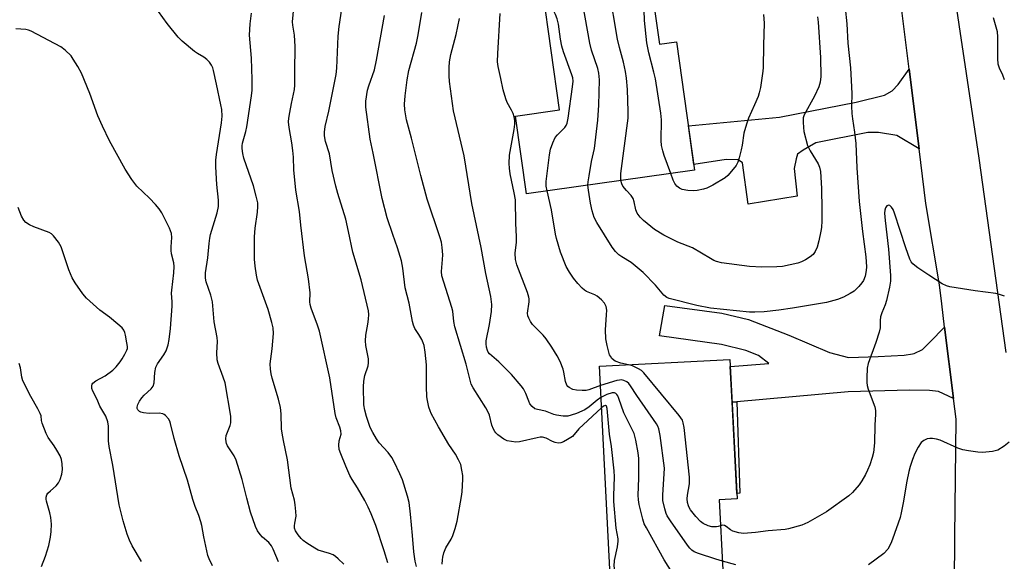
# Model space of a CAD drawing. Units: inches. Extents: x 1261770 to 1267770, y 585449 to 589450.
# Drawn here: x 1264370 to 1264673, y 585927 to 586094 of the extents above; entities that cross this region are included whole.
import ezdxf

# ---------------------------------------------------------------- set-up
doc = ezdxf.new("R2010")
doc.units = ezdxf.units.IN
doc.header["$MEASUREMENT"] = 0
for name, color, linetype in [('BLDG-Footprint', 5, 'Continuous'), ('TRANS-Driveway', 251, 'Continuous'), ('TRANS-Non Street Sidewalk', 7, 'Continuous'), ('TRANS-Road', 130, 'Continuous'), ('Undefined', 1, 'Continuous')]:
    doc.layers.add(name, color=color, linetype=linetype)

msp = doc.modelspace()

# ---------------------------------------------------------------- linework, layer by layer
at = {"layer": 'BLDG-Footprint'}
for points, elevation in [([(1264563.75, 586107.48), (1264566.71, 586086.45), (1264572.01, 586087.19), (1264577.57, 586047.68), (1264525.78, 586040.39), (1264522.41, 586064.29), (1264536.01, 586066.2), (1264530.85, 586102.85)], 663.16), ([(1264586.24, 585924.57), (1264551.56, 585922.79), (1264548.25, 585987.3), (1264588.42, 585989.36), (1264590.62, 585946.47), (1264585.13, 585946.19)], 657.23)]:
    msp.add_lwpolyline(points, close=True, dxfattribs=dict(at, elevation=elevation))
at = {"layer": 'TRANS-Driveway'}
for points in [[(1264646.63, 586054.29), (1264639.83, 586058.37), (1264634.18, 586059.24), (1264630.85, 586059.24), (1264614.91, 586056.05), (1264610.99, 586053.88), (1264609.26, 586052.57), (1264608.82, 586051.13), (1264608.24, 586048.23), (1264609.11, 586039.68), (1264594.04, 586037.21), (1264592.3, 586049.97), (1264591, 586050.83), (1264587.23, 586050.98), (1264577.33, 586049.42), (1264575.66, 586061.29), (1264603.68, 586063.95), (1264627.3, 586068.59), (1264635.99, 586070.76), (1264638.31, 586072.06), (1264640.19, 586074.09), (1264643.6, 586078.79)], [(1264654.51, 585999.29), (1264657.25, 585977.38), (1264652.58, 585979.47), (1264649.83, 585979.83), (1264643.74, 585979.9), (1264624.8, 585979.36), (1264590.53, 585976.32), (1264589.09, 585976.2), (1264588.53, 585987.22), (1264600.42, 585988.16), (1264597.23, 585990.63), (1264593.32, 585992.15), (1264585.85, 585993.96), (1264566.76, 585996.6), (1264568.35, 586006.02), (1264585.96, 586003.63), (1264594.15, 586001.67), (1264606.57, 585996.86), (1264619.11, 585991.49), (1264624.9, 585989.97), (1264634.07, 585990.3), (1264642.04, 585990.73), (1264644.58, 585991.1), (1264645.16, 585991.17), (1264647.69, 585992.47), (1264649.94, 585994.65)]]:
    msp.add_lwpolyline(points, close=True, dxfattribs=at)
at = {"layer": 'TRANS-Non Street Sidewalk'}
msp.add_lwpolyline([(1264589.09, 585976.2), (1264590.53, 585976.32), (1264591.47, 585948.2), (1264590.54, 585948.05)], close=True, dxfattribs=at)
at = {"layer": 'TRANS-Road'}
for points in [[(1264675.82, 586397.24), (1264650.06, 586353.01), (1264636.29, 586314.64), (1264634.81, 586282.66), (1264635.35, 586251.32), (1264644.96, 586185.91), (1264665.02, 586051.41), (1264673.29, 585991.49)], [(1264657.36, 585890.6), (1264657.67, 585934.73), (1264658.04, 585971.03), (1264657.25, 585977.38), (1264654.51, 585999.29), (1264653.61, 586006.53), (1264652.88, 586012.33), (1264648.72, 586037.44), (1264646.63, 586054.29), (1264643.6, 586078.79), (1264639.62, 586110.93)]]:
    msp.add_lwpolyline(points, dxfattribs=at)
at = {"layer": 'Undefined'}
for points, elevation in [([(1264554.89, 586044.49), (1264554.83, 586045.51), (1264554.89, 586046.67), (1264557.13, 586063.73), (1264557.16, 586065.78), (1264556.95, 586072.54), (1264556.63, 586075.99), (1264556.29, 586078.03), (1264555.67, 586080.96), (1264554.4, 586085.45), (1264553.87, 586087.97), (1264551.26, 586103.29), (1264551.1, 586104.69), (1264551.11, 586105.7)], 664), ([(1264570.25, 586046.65), (1264568.22, 586052.2), (1264567.8, 586053.58), (1264567.42, 586055.23), (1264567.26, 586056.81), (1264567.33, 586063.2), (1264567.16, 586065.26), (1264565.5, 586075.82), (1264565.03, 586077.89), (1264563.43, 586083.83), (1264562.87, 586086.85), (1264562.19, 586093.81), (1264561.88, 586103.46), (1264561.93, 586104.65), (1264562.09, 586105.83), (1264562.32, 586106.67), (1264562.59, 586107.32)], 666), ([(1264532.14, 586041.28), (1264531.91, 586042.79), (1264531.9, 586044.17), (1264532.94, 586052.42), (1264533.25, 586054.17), (1264533.9, 586056.12), (1264534.62, 586057.71), (1264535.33, 586058.6), (1264537.63, 586060.82), (1264538.06, 586061.47), (1264538.37, 586062.16), (1264538.68, 586063.64), (1264540, 586073.36), (1264540.15, 586075.11), (1264540.04, 586076.14), (1264539.81, 586076.98), (1264537.21, 586084.16), (1264536.69, 586085.83), (1264536.3, 586088.03), (1264535.68, 586092.6), (1264535.28, 586094.26), (1264534.77, 586095.6), (1264533.29, 586098.45), (1264531.95, 586103)], 660), ([(1264544.74, 586043.06), (1264544.81, 586044.11), (1264545.09, 586045.88), (1264545.88, 586050.29), (1264546.72, 586054.32), (1264547.83, 586063.08), (1264548.08, 586067.68), (1264548.26, 586075.53), (1264548.04, 586077.55), (1264547.74, 586078.98), (1264545.86, 586084.64), (1264545.29, 586086.75), (1264543.19, 586098.75), (1264542.46, 586104.48)], 662), ([(1264623.39, 586102.69), (1264624.37, 586092.72), (1264624.69, 586086.81), (1264625.49, 586079.19), (1264625.77, 586075.27), (1264625.92, 586071.32), (1264625.83, 586067.33), (1264625.92, 586065.11), (1264626.1, 586063.43), (1264626.8, 586059.37), (1264627.2, 586055.92), (1264627.46, 586048.42), (1264628.22, 586037.98), (1264629.27, 586028.78), (1264630.3, 586020.95), (1264630.43, 586017.86), (1264630.39, 586016.74), (1264630.04, 586015.05), (1264629.54, 586013.72), (1264629.06, 586012.99), (1264628.12, 586011.86), (1264627.31, 586011.01), (1264626.65, 586010.44), (1264625.42, 586009.65), (1264623.38, 586008.52), (1264621.49, 586007.79), (1264618.16, 586006.89), (1264607.7, 586005.13), (1264603.5, 586004.52), (1264598.96, 586004.05), (1264596.13, 586003.92), (1264594.44, 586003.95), (1264582.49, 586005.21), (1264578.22, 586006.01), (1264569.74, 586008.13), (1264568.97, 586008.47), (1264568.09, 586009.21), (1264565.56, 586012.21), (1264561.77, 586016.15), (1264558.07, 586019.19), (1264555.15, 586021), (1264554.26, 586021.64), (1264553.25, 586022.62), (1264552.17, 586023.96), (1264547.47, 586031.55), (1264546.67, 586033.13), (1264546.08, 586035.13), (1264545.52, 586037.54), (1264544.89, 586041.51), (1264544.74, 586043.06)], 662), ([(1264483.15, 585926.78), (1264482.06, 585930.43), (1264479.47, 585938.27), (1264478.07, 585941.79), (1264477.13, 585943.91), (1264476.04, 585945.98), (1264473.81, 585949.87), (1264472.21, 585952.39), (1264471.5, 585953.66), (1264470.2, 585956.53), (1264468.66, 585960.27), (1264468.2, 585961.62), (1264468.07, 585962.98), (1264468.22, 585964.34), (1264468.76, 585966.38), (1264468.72, 585967.44), (1264468.39, 585968.49), (1264467.27, 585971.38), (1264466.9, 585972.7), (1264465.28, 585983.67), (1264462.11, 585998.12), (1264461.53, 585999.98), (1264459.53, 586005.2), (1264459.26, 586006.27), (1264459.19, 586007.08), (1264459.21, 586009.85), (1264458.78, 586014.16), (1264457.48, 586021.26), (1264456.38, 586030.75), (1264455.96, 586034.98), (1264454.89, 586041.51), (1264454.26, 586047.77), (1264454.12, 586051.69), (1264453.93, 586053.77), (1264453.63, 586056.13), (1264452.78, 586060.77), (1264452.62, 586062.51), (1264452.72, 586063.66), (1264452.99, 586065.38), (1264453.49, 586068.24), (1264454.39, 586072.47), (1264454.55, 586073.82), (1264454.49, 586078.06), (1264454.64, 586085.72), (1264454.42, 586089.21), (1264453.91, 586092.33), (1264453.83, 586093.35), (1264454.32, 586098.75)], 648), ([(1264491.94, 585925.61), (1264491.53, 585927.22), (1264491.13, 585930.14), (1264490.75, 585935.16), (1264490.1, 585941.77), (1264489.67, 585945.3), (1264489.2, 585947.28), (1264487.65, 585952.27), (1264486.87, 585954.16), (1264485.1, 585957.89), (1264484.4, 585959.18), (1264483.27, 585960.68), (1264480.48, 585963.7), (1264479.67, 585964.89), (1264478.49, 585966.87), (1264477.72, 585968.43), (1264476.56, 585971.79), (1264476.07, 585973.72), (1264475.81, 585975.38), (1264475.65, 585980.99), (1264475.8, 585982.7), (1264476.09, 585984.4), (1264477.08, 585987.38), (1264477.25, 585988.33), (1264477.19, 585989.61), (1264476.41, 585993.72), (1264476.29, 585995.14), (1264476.4, 585996.85), (1264477.05, 586000.29), (1264477.25, 586001.77), (1264477.34, 586003.26), (1264477.25, 586004.33), (1264474.9, 586013.92), (1264472.37, 586022.44), (1264471.1, 586028.83), (1264470.21, 586032.58), (1264467.77, 586040.46), (1264467.14, 586042.76), (1264466.04, 586047.61), (1264465.25, 586052.74), (1264464.01, 586056.53), (1264463.62, 586058.25), (1264463.63, 586059.39), (1264463.86, 586061.09), (1264464.98, 586065.85), (1264467.27, 586077.12), (1264467.45, 586079.07), (1264467.91, 586088.9), (1264468.13, 586091.87), (1264468.97, 586097.36)], 650), ([(1264449.47, 585927.04), (1264447.85, 585930.9), (1264447.33, 585931.97), (1264446.53, 585932.99), (1264444.63, 585934.67), (1264443.88, 585935.48), (1264443.07, 585936.61), (1264442.46, 585937.9), (1264440.92, 585942.32), (1264439.73, 585946.64), (1264438.29, 585952.36), (1264436.51, 585958.34), (1264435.91, 585959.67), (1264433.86, 585962.8), (1264433.53, 585963.51), (1264433.38, 585964.04), (1264433.31, 585964.89), (1264433.45, 585965.93), (1264434.61, 585969.07), (1264434.83, 585969.9), (1264434.89, 585970.73), (1264434.81, 585971.86), (1264433.06, 585982.14), (1264432.49, 585983.97), (1264430.98, 585988.11), (1264430.66, 585989.24), (1264430.52, 585991.45), (1264430.7, 585994.94), (1264430.68, 585996.11), (1264429.75, 586001), (1264429.19, 586007.07), (1264428.69, 586009.17), (1264427.29, 586013.28), (1264427.04, 586014.4), (1264427.06, 586016.07), (1264427.79, 586020.66), (1264428.14, 586025.05), (1264428.37, 586026.73), (1264428.63, 586027.86), (1264430.61, 586034.57), (1264431.03, 586036.51), (1264431.08, 586038.38), (1264430.55, 586043.21), (1264430.24, 586048.67), (1264430.22, 586050.7), (1264430.39, 586052.45), (1264431.92, 586062.27), (1264432.14, 586064.32), (1264432.04, 586066.34), (1264431.81, 586067.78), (1264430.48, 586074.11), (1264429.49, 586078.37), (1264429.25, 586079.21), (1264428.9, 586079.99), (1264428.23, 586080.94), (1264427.44, 586081.8), (1264426.53, 586082.47), (1264424.58, 586083.61), (1264423.64, 586084.25), (1264419.87, 586087.39), (1264418.61, 586088.59), (1264415.25, 586092.81), (1264412.62, 586096.57)], 644), ([(1264469.59, 585926.33), (1264467.92, 585927.94), (1264467.02, 585928.68), (1264466.3, 585929.16), (1264465.25, 585929.59), (1264461.67, 585930.69), (1264460.67, 585931.22), (1264458.27, 585932.8), (1264457.11, 585933.64), (1264456.47, 585934.22), (1264455.52, 585935.36), (1264454.77, 585936.55), (1264454.48, 585937.41), (1264454.42, 585938.17), (1264454.5, 585938.95), (1264454.93, 585941.13), (1264454.89, 585942.58), (1264454.68, 585944.6), (1264454.44, 585946.04), (1264453.45, 585949.76), (1264452.29, 585958.44), (1264451.01, 585964.4), (1264450.61, 585966.63), (1264450.47, 585968.06), (1264450.35, 585972.68), (1264450.16, 585974.63), (1264449.52, 585977.1), (1264447.51, 585983.63), (1264447.21, 585984.99), (1264447.01, 585986.37), (1264446.94, 585988.04), (1264447.59, 585992.64), (1264447.92, 585997.35), (1264447.87, 585999.09), (1264447.48, 586000.8), (1264446.37, 586004.75), (1264443.03, 586013.81), (1264442.7, 586015.29), (1264442.31, 586018.14), (1264442.16, 586020.31), (1264442.17, 586027.18), (1264442.37, 586029.76), (1264443.09, 586034.71), (1264443.18, 586036.45), (1264443.11, 586037.62), (1264442.67, 586039.65), (1264441.84, 586042.82), (1264438.84, 586051.38), (1264438.53, 586052.84), (1264438.33, 586054.31), (1264438.34, 586055.17), (1264438.47, 586055.99), (1264439.47, 586059.62), (1264439.77, 586061.04), (1264441.16, 586070.59), (1264441.36, 586072.35), (1264441.4, 586075.64), (1264441.19, 586082.13), (1264440.63, 586089.25), (1264440.76, 586092.78), (1264441.15, 586096.05)], 646), ([(1264499.92, 585926.3), (1264499.95, 585927.68), (1264500.06, 585928.5), (1264500.41, 585929.83), (1264501.01, 585931.37), (1264502.66, 585934.08), (1264503.17, 585935.11), (1264503.89, 585937.31), (1264504.44, 585939.55), (1264505.84, 585947.18), (1264506.03, 585948.63), (1264506.28, 585952.47), (1264506.2, 585953.62), (1264505.95, 585955.33), (1264505.6, 585957), (1264504.94, 585958.51), (1264503.98, 585960.18), (1264501.95, 585963.21), (1264498.73, 585968.67), (1264496.52, 585972.76), (1264496.17, 585973.55), (1264495.82, 585974.68), (1264495.36, 585976.7), (1264495.2, 585977.86), (1264495.06, 585981.02), (1264495.05, 585987.76), (1264494.61, 585991.6), (1264494.3, 585993.65), (1264494.06, 585994.49), (1264493.57, 585995.55), (1264492.71, 585997.07), (1264491.5, 585998.87), (1264491.05, 585999.9), (1264490.77, 586001.05), (1264489.73, 586006.74), (1264488.47, 586011.44), (1264487.76, 586017.52), (1264487.37, 586019.73), (1264486.16, 586023.72), (1264484.69, 586027.82), (1264483, 586033.03), (1264481.4, 586038.93), (1264478.62, 586052.88), (1264477.67, 586057.23), (1264476.38, 586067.05), (1264476.34, 586068.1), (1264476.41, 586068.94), (1264476.94, 586072.28), (1264477.34, 586073.67), (1264479, 586078.55), (1264479.7, 586081.57), (1264482.09, 586095.34)], 652), ([(1264548.91, 585974.49), (1264541.93, 585967.97), (1264539.94, 585965.67), (1264538.49, 585964.69), (1264537.18, 585964.01), (1264536.37, 585963.71), (1264535.61, 585963.63), (1264534.62, 585963.79), (1264533.87, 585964.1), (1264531.88, 585965.18), (1264530.77, 585965.44), (1264530, 585965.42), (1264529.13, 585965.27), (1264523.68, 585963.98), (1264522.55, 585963.91), (1264521.18, 585964.06), (1264519.84, 585964.36), (1264518.84, 585964.83), (1264517.01, 585966.15), (1264516.42, 585966.73), (1264516.1, 585967.16), (1264515.71, 585967.87), (1264515.16, 585969.11), (1264514.43, 585972.22), (1264514.07, 585973.19), (1264513.35, 585974.46), (1264509.39, 585980.68), (1264508.84, 585981.72), (1264508.55, 585982.55), (1264507.22, 585987.94), (1264503.77, 585999.43), (1264503.45, 586001.06), (1264503.11, 586004.28), (1264502.87, 586005.41), (1264499.78, 586015.11), (1264499.67, 586016.45), (1264500, 586020.18), (1264500.04, 586021.59), (1264499.92, 586023.81), (1264499.62, 586025.49), (1264499.13, 586027.16), (1264495.23, 586038.74), (1264493.33, 586046.03), (1264490.47, 586057.51), (1264488.89, 586063.15), (1264488.37, 586066.23), (1264488.28, 586067.95), (1264488.44, 586070.6), (1264489.11, 586075.48), (1264489.64, 586078.34), (1264491.95, 586086.82), (1264492.54, 586089.32), (1264493.57, 586096.23)], 654), ([(1264548.74, 585977.7), (1264547.57, 585976.84), (1264545.07, 585974.78), (1264543.73, 585973.87), (1264541.23, 585972.74), (1264539.62, 585972.21), (1264538.54, 585971.96), (1264537.1, 585971.93), (1264535.06, 585972.22), (1264534.26, 585972.45), (1264531.69, 585973.48), (1264529.17, 585973.96), (1264528.4, 585974.22), (1264527.56, 585974.86), (1264526.9, 585975.71), (1264526.55, 585976.48), (1264525.67, 585978.89), (1264524.87, 585980.33), (1264524.23, 585981.25), (1264521.18, 585984.78), (1264518.59, 585987.45), (1264517.33, 585988.66), (1264514.45, 585991.09), (1264514.04, 585991.62), (1264513.79, 585992.11), (1264513.5, 585993.15), (1264513.39, 585994.23), (1264513.44, 585995.06), (1264514.41, 586000.1), (1264515.04, 586004.16), (1264515.11, 586006.26), (1264514.89, 586008.79), (1264513.29, 586015.8), (1264511.92, 586023.86), (1264509.01, 586037.44), (1264506.62, 586052.13), (1264503.38, 586065.92), (1264502.12, 586074.96), (1264502.02, 586076.7), (1264502.02, 586079.31), (1264502.13, 586081.04), (1264502.53, 586083.3), (1264504.18, 586089.49), (1264505.17, 586094.34)], 656), ([(1264548.56, 585981.33), (1264544.96, 585980.01), (1264544.14, 585979.84), (1264542.97, 585979.78), (1264541.2, 585979.88), (1264540.12, 585980.14), (1264538.95, 585980.74), (1264538.57, 585981.06), (1264538.28, 585981.45), (1264537.8, 585982.63), (1264537.34, 585985.5), (1264537.13, 585986.34), (1264536.15, 585988.7), (1264535.24, 585990.47), (1264533.62, 585993.15), (1264531.85, 585995.72), (1264530.93, 585996.82), (1264527.67, 586000.16), (1264527.01, 586001.07), (1264526.51, 586002.06), (1264526.25, 586002.83), (1264526.17, 586003.66), (1264526.68, 586007.16), (1264526.67, 586008.01), (1264526.57, 586008.58), (1264526.12, 586009.98), (1264522.85, 586018.51), (1264522.42, 586020.17), (1264522.32, 586022.11), (1264522.7, 586025.5), (1264522.77, 586027.25), (1264522.51, 586031.27), (1264522.4, 586038.5), (1264522.08, 586040.68), (1264520.8, 586046.58), (1264520.57, 586048.25), (1264520.51, 586049.69), (1264520.63, 586052.3), (1264522.01, 586060.16), (1264522.23, 586061.85), (1264522.25, 586062.98), (1264522.06, 586064.09), (1264521.73, 586065.14), (1264521.22, 586066.17), (1264519.85, 586068.47), (1264519.45, 586069.59), (1264518.63, 586072.45), (1264517.93, 586075.91), (1264517.07, 586079.55), (1264516.94, 586081.01), (1264516.98, 586083.64), (1264517.74, 586095.96)], 658), ([(1264615.33, 586094.94), (1264615.54, 586093.23), (1264616.26, 586082.33), (1264616.39, 586076.53), (1264616.22, 586074.81), (1264615.76, 586073.29), (1264614.45, 586070.5), (1264611.28, 586064.76), (1264610.98, 586063.77), (1264610.92, 586062.41), (1264611.03, 586060.77), (1264611.22, 586059.61), (1264612.3, 586055.28), (1264613.13, 586053.59), (1264615.59, 586049.6), (1264615.99, 586048.59), (1264616.27, 586047.24), (1264616.56, 586041.99), (1264616.74, 586035.6), (1264616.72, 586032.05), (1264616.6, 586030.04), (1264616.44, 586028.92), (1264615.77, 586025.92), (1264615.24, 586024), (1264614.65, 586022.64), (1264614.02, 586021.67), (1264613.16, 586020.96), (1264611.68, 586020.07), (1264610.41, 586019.39), (1264609.34, 586018.99), (1264604.58, 586018), (1264602.87, 586017.87), (1264598.27, 586017.77), (1264594.42, 586017.97), (1264585.88, 586019.16), (1264584.26, 586019.57), (1264583.48, 586019.88), (1264582.45, 586020.43), (1264576.96, 586023.7), (1264572.39, 586025.54), (1264568.1, 586027.62), (1264565.21, 586029.43), (1264561.85, 586032.16), (1264560.81, 586033.15), (1264559.9, 586034.46), (1264559.48, 586035.43), (1264559, 586037.88), (1264558.65, 586038.94), (1264558.06, 586039.83), (1264556.56, 586041.42), (1264555.52, 586042.72), (1264555.14, 586043.42), (1264554.89, 586044.49)], 664), ([(1264598.81, 586095.58), (1264599, 586092.98), (1264598.73, 586086.18), (1264598.61, 586079.28), (1264598.52, 586078.11), (1264597.8, 586073.16), (1264597.47, 586071.44), (1264597.11, 586070.37), (1264596.03, 586067.75), (1264594.13, 586063.71), (1264593.49, 586061.8), (1264592.74, 586059.03), (1264592.2, 586055.38), (1264591.91, 586053.98), (1264591.31, 586051.48), (1264590.89, 586050.13), (1264590.34, 586049.15), (1264588.95, 586047.33), (1264587.83, 586046.03), (1264586.96, 586045.29), (1264583.15, 586043.09), (1264581.33, 586042.15), (1264580.26, 586041.79), (1264578.35, 586041.39), (1264577.22, 586041.3), (1264575.44, 586041.45), (1264573.7, 586041.76), (1264572.91, 586042.08), (1264572.05, 586042.78), (1264571.48, 586043.56), (1264570.99, 586044.64), (1264570.25, 586046.65)], 666), ([(1264672.95, 586075.53), (1264672.4, 586076.9), (1264671.36, 586079.11), (1264670.99, 586080.31), (1264670.86, 586082.01), (1264670.91, 586088.77), (1264670.77, 586090.3), (1264669.49, 586094.55)], 662), ([(1264429.24, 585925.81), (1264428.2, 585927.95), (1264427.8, 585929.05), (1264426.49, 585934.71), (1264425.87, 585938.28), (1264425.6, 585939.39), (1264424.98, 585941.33), (1264423.89, 585944.11), (1264423.18, 585946.2), (1264421.55, 585952.17), (1264418.95, 585959.72), (1264417.43, 585965.06), (1264416.26, 585969.67), (1264416.02, 585970.37), (1264415.64, 585971.08), (1264414.77, 585972.13), (1264414.36, 585972.46), (1264413.9, 585972.67), (1264412.83, 585972.79), (1264409.69, 585972.72), (1264407.94, 585972.91), (1264407.13, 585973.13), (1264406.7, 585973.38), (1264406.24, 585973.89), (1264406.05, 585974.28), (1264406, 585974.73), (1264406.23, 585975.51), (1264406.76, 585976.56), (1264407.41, 585977.57), (1264408.18, 585978.42), (1264410.31, 585980.3), (1264410.96, 585981.15), (1264411.22, 585982.19), (1264411.42, 585985.35), (1264411.8, 585986.99), (1264412.29, 585987.98), (1264414.21, 585990.76), (1264414.9, 585992), (1264415.57, 585993.83), (1264415.86, 585995.51), (1264416.23, 585998.92), (1264416.82, 586005.81), (1264416.83, 586007.13), (1264416.62, 586009.83), (1264416.64, 586010.68), (1264417.33, 586016.1), (1264417.43, 586018.04), (1264417.26, 586019.16), (1264416.59, 586021.94), (1264416.45, 586022.97), (1264416.44, 586024.02), (1264416.68, 586026.91), (1264416.59, 586028.2), (1264415.99, 586029.77), (1264413.57, 586034.53), (1264412.8, 586035.77), (1264411.63, 586037.1), (1264409.78, 586039.01), (1264405.87, 586042.72), (1264404.35, 586044.81), (1264402.3, 586047.97), (1264397.54, 586056.75), (1264395.33, 586061.22), (1264393.96, 586064.4), (1264391.47, 586071.26), (1264388.87, 586077.52), (1264387.77, 586079.61), (1264386.37, 586081.89), (1264385.69, 586082.86), (1264383.87, 586084.66), (1264382.48, 586085.68), (1264373.35, 586090.49), (1264372.54, 586090.82), (1264371.73, 586091.01), (1264368.66, 586091.22)], 642), ([(1264557.2, 585987.76), (1264554.83, 585988.25), (1264553.16, 585988.82), (1264552.7, 585989.12), (1264552.13, 585989.69), (1264551.66, 585990.34), (1264551.41, 585990.84), (1264551.13, 585991.67), (1264550.62, 585993.68), (1264550.27, 585995.69), (1264550.17, 585998.54), (1264550.47, 586003.15), (1264550.5, 586004.59), (1264550.31, 586005.7), (1264549.86, 586006.73), (1264548.92, 586007.76), (1264547.55, 586008.82), (1264546.83, 586009.23), (1264544.33, 586010.34), (1264543.64, 586010.75), (1264542.99, 586011.29), (1264541.58, 586012.78), (1264540.27, 586014.36), (1264539.02, 586016.28), (1264538.04, 586018.05), (1264536.24, 586022.41), (1264535.07, 586026.59), (1264534.76, 586028), (1264533.49, 586035.46), (1264532.14, 586041.28)], 660), ([(1264407.3, 585927.11), (1264404.49, 585931.98), (1264403.68, 585933.75), (1264402.98, 585935.59), (1264401.66, 585939.72), (1264400.44, 585944.6), (1264398.51, 585956.77), (1264397.35, 585962.58), (1264397.2, 585964.28), (1264397.15, 585968.79), (1264396.97, 585970.14), (1264396.35, 585971.9), (1264394.55, 585975), (1264393.68, 585977.07), (1264392.39, 585979.64), (1264392.1, 585980.41), (1264392.02, 585980.88), (1264392.04, 585981.3), (1264392.18, 585981.73), (1264392.41, 585982.11), (1264393.29, 585982.78), (1264396.17, 585984.31), (1264398.54, 585986.07), (1264399.56, 585987.11), (1264400.78, 585988.62), (1264401.41, 585989.54), (1264402.26, 585991.01), (1264402.85, 585992.26), (1264402.99, 585992.78), (1264403.02, 585993.34), (1264402.88, 585994.49), (1264402.42, 585996.81), (1264402.21, 585997.65), (1264401.88, 585998.43), (1264401.35, 585999.1), (1264400.03, 586000.29), (1264397.5, 586002.38), (1264394.57, 586004.59), (1264393.47, 586005.51), (1264390.45, 586008.28), (1264389.27, 586009.57), (1264386.93, 586013), (1264386, 586014.51), (1264385, 586017.02), (1264382.61, 586024.03), (1264381.77, 586025.46), (1264380.24, 586027.48), (1264379.65, 586028.04), (1264378.91, 586028.47), (1264374.24, 586030.21), (1264372.92, 586030.81), (1264371.73, 586031.57), (1264371.13, 586032.24), (1264370.45, 586033.49), (1264369.35, 586036.16)], 640), ([(1264672.92, 586008.82), (1264671.35, 586009.41), (1264670.23, 586009.69), (1264663.92, 586010.5), (1264656.15, 586011.71), (1264655.04, 586012.01), (1264653.77, 586012.67), (1264649.59, 586015.33), (1264646.25, 586017.6), (1264645.33, 586018.28), (1264644.7, 586018.84), (1264644.19, 586019.49), (1264643.79, 586020.23), (1264642.55, 586023.79), (1264639.11, 586034.47), (1264638.64, 586035.56), (1264638.2, 586036.28), (1264637.67, 586036.77), (1264637.29, 586036.91), (1264636.73, 586036.7), (1264636.31, 586036.11), (1264636.08, 586035.31), (1264636.04, 586034.42), (1264636.24, 586032.14), (1264637.26, 586023.38), (1264637.83, 586015.2), (1264637.83, 586013.47), (1264637.55, 586011.61), (1264636.61, 586007.52), (1264636.18, 586006.16), (1264635.16, 586003.75), (1264634.81, 586002.5), (1264634.69, 586001.42), (1264634.66, 585999.14), (1264634.4, 585997.77), (1264633.37, 585994.55), (1264630.98, 585988.12), (1264630.62, 585986.7), (1264630.52, 585983.73), (1264630.54, 585982.25), (1264630.64, 585981.38), (1264630.95, 585980.27), (1264633.01, 585974.75), (1264633.24, 585973.63), (1264633.26, 585972.55), (1264633.05, 585969.18), (1264632.91, 585963.67), (1264632.64, 585960.76), (1264632.24, 585959.18), (1264631.45, 585956.93), (1264630.8, 585955.27), (1264630.16, 585953.99), (1264629.06, 585951.99), (1264628.25, 585950.81), (1264626.13, 585948.39), (1264625.06, 585947.4), (1264618.14, 585942.41), (1264612.42, 585939.19), (1264610.56, 585938.31), (1264606.48, 585937.18), (1264605.39, 585936.96), (1264600.19, 585936.63), (1264596.28, 585936.08), (1264592.56, 585935.8), (1264591.16, 585935.96), (1264589.29, 585936.54), (1264588.56, 585936.91), (1264587.28, 585937.97), (1264586.73, 585938.28), (1264586.14, 585938.33), (1264585.54, 585938.16)], 660), ([(1264376.57, 585925.59), (1264377.78, 585928.82), (1264378.81, 585932.05), (1264379.36, 585934.67), (1264379.58, 585936.4), (1264379.61, 585938.62), (1264379.42, 585940.69), (1264379.11, 585942.12), (1264378.07, 585945.73), (1264377.96, 585946.4), (1264377.99, 585946.94), (1264378.23, 585947.71), (1264378.53, 585948.15), (1264379.32, 585948.95), (1264381.1, 585950.46), (1264381.78, 585951.36), (1264382.31, 585952.36), (1264382.79, 585954.03), (1264383, 585955.46), (1264382.97, 585957.18), (1264382.73, 585958.57), (1264382.28, 585959.65), (1264381.26, 585961.48), (1264380.47, 585962.73), (1264378.63, 585965.32), (1264377.98, 585966.58), (1264376.74, 585969.77), (1264376.58, 585970.55), (1264376.44, 585972), (1264376.19, 585972.73), (1264375.47, 585974.15), (1264373.26, 585977.96), (1264370.86, 585982.79), (1264370.5, 585983.88), (1264370.09, 585986.84), (1264369.75, 585988.16)], 638), ([(1264585.54, 585938.16), (1264584.81, 585937.9), (1264584.26, 585937.82), (1264582.81, 585937.86), (1264581.7, 585938.11), (1264580.23, 585938.82), (1264579.34, 585939.47), (1264577.98, 585940.99), (1264576.33, 585943.04), (1264575.88, 585943.77), (1264575.66, 585944.27), (1264575.38, 585945.32), (1264575.3, 585946.44), (1264575.41, 585947.6), (1264575.96, 585951.04), (1264576.02, 585951.9), (1264575.97, 585953.08), (1264574.32, 585968.38), (1264574.09, 585969.83), (1264573.79, 585970.63), (1264572.76, 585972.07), (1264561.9, 585985.28), (1264561.18, 585985.93), (1264560.26, 585986.52), (1264558.45, 585987.37), (1264557.2, 585987.76)], 660), ([(1264586.1, 585927.25), (1264584.09, 585927.84), (1264578.78, 585929.6), (1264577.45, 585930.15), (1264576.73, 585930.63), (1264576.11, 585931.24), (1264575.4, 585932.17), (1264570.09, 585939.69), (1264569.13, 585941.18), (1264568.78, 585941.98), (1264568.35, 585943.39), (1264567.79, 585945.98), (1264567.81, 585947.72), (1264568.24, 585954.19), (1264568.25, 585955.91), (1264566.96, 585966), (1264566.59, 585968.03), (1264566.25, 585968.83), (1264565.8, 585969.57), (1264559.76, 585978.28), (1264557.84, 585981.26), (1264557.32, 585981.95), (1264556.7, 585982.45), (1264555.75, 585982.89), (1264555, 585983.05), (1264554.45, 585983.03), (1264553.62, 585982.86), (1264548.56, 585981.33)], 658), ([(1264570.62, 585923.77), (1264568.18, 585927.65), (1264562.73, 585937.47), (1264562.07, 585938.78), (1264561.61, 585940.16), (1264560.51, 585944.68), (1264560.27, 585946.1), (1264560.24, 585947.55), (1264560.44, 585952.79), (1264560.35, 585958.85), (1264560.16, 585960.57), (1264559.49, 585964.57), (1264559, 585966.53), (1264555.82, 585972.95), (1264554.26, 585977.39), (1264553.92, 585978.17), (1264553.62, 585978.61), (1264553.29, 585978.89), (1264552.9, 585979.08), (1264552.18, 585979.11), (1264550.59, 585978.58), (1264548.74, 585977.7)], 656), ([(1264553.71, 585922.9), (1264552.97, 585924.63), (1264552.8, 585925.71), (1264552.95, 585927.43), (1264553.87, 585931.68), (1264554.05, 585933.44), (1264553.99, 585934.16), (1264553.41, 585937.38), (1264552.72, 585945.62), (1264552.7, 585947.37), (1264552.86, 585953.2), (1264552.79, 585955.11), (1264552.01, 585962.56), (1264551.42, 585966.41), (1264550.66, 585974.29), (1264550.44, 585974.94), (1264550.12, 585975.15), (1264549.56, 585974.98), (1264548.91, 585974.49)], 654), ([(1264674.38, 585963.94), (1264672.79, 585962.69), (1264670.84, 585961.47), (1264670.05, 585961.19), (1264669.22, 585961.03), (1264666.11, 585960.68), (1264664.68, 585960.78), (1264661.82, 585961.24), (1264660.13, 585961.59), (1264658.53, 585962.09), (1264653.1, 585964.53), (1264651.96, 585964.81), (1264650.8, 585965), (1264649.94, 585965.04), (1264649.14, 585964.89), (1264648.14, 585964.44), (1264647.29, 585963.78), (1264646.35, 585962.39), (1264645.36, 585960.38), (1264644.61, 585958.56), (1264643.89, 585956.44), (1264643.48, 585954.84), (1264642.87, 585951.86), (1264641.77, 585945.26), (1264641.17, 585942.1), (1264640.77, 585940.73), (1264638.5, 585934), (1264637.96, 585932.71), (1264637.01, 585931), (1264635.76, 585929.66), (1264631.04, 585926.12)], 658), ([(1264590.22, 585926.17), (1264586.1, 585927.25)], 658)]:
    msp.add_lwpolyline(points, dxfattribs=dict(at, elevation=elevation))

doc.saveas('drawing.dxf')
